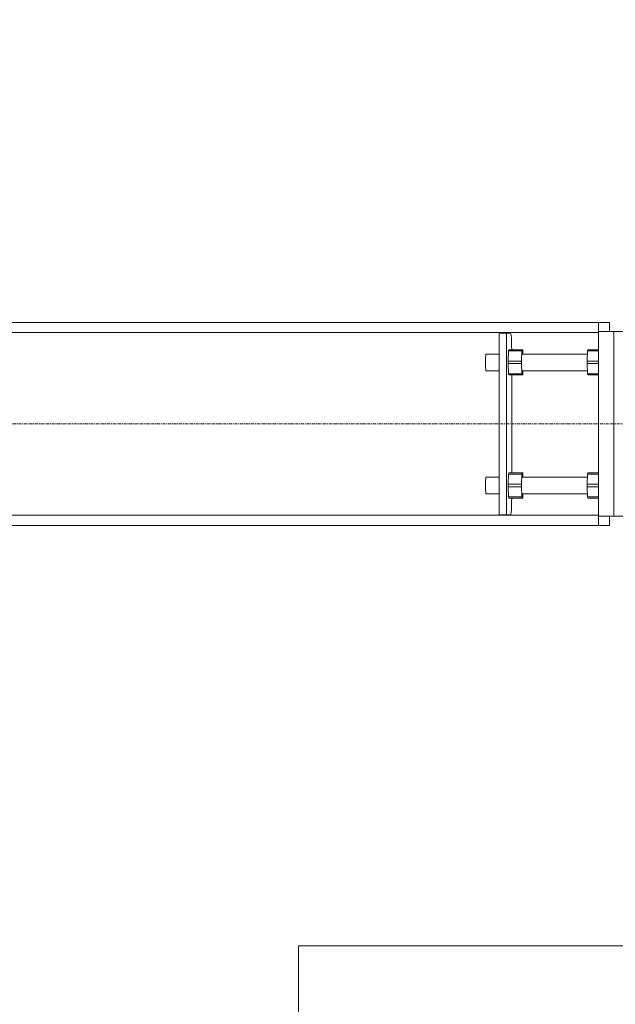
# Model space of a CAD drawing. Units: millimetres. Extents: x -183660 to -107408, y -136980 to -61780.
# Drawn here: x -116136 to -115169, y -89523 to -87923 of the extents above; entities that cross this region are included whole.
import ezdxf

# ---------------------------------------------------------------- set-up
doc = ezdxf.new("R2010")
doc.units = ezdxf.units.MM
doc.header["$LTSCALE"] = 0.25
doc.linetypes.add('AD_Systemachsen$0$XKITLINE03', pattern=[6, 3, -1, 1, -1])
doc.layers.get('0').update_dxf_attribs({"lineweight": 9})
for name, color, linetype, lineweight in [('AD_Gebäudehülle 2.OG$0$Brandschutz Fuge', 150, 'Continuous', 9), ('AD_Systemachsen$0$Systemachsen', 202, 'Continuous', 18), ('Bemassung', 12, 'Continuous', 5), ('Pichler_Grundriss_14.000 Catwalk$0$Kontur', 181, 'Continuous', 15), ('Pichler_Grundriss_14.000 Catwalk$0$Kontur Boden +10.065', 105, 'Continuous', 9)]:
    doc.layers.add(name, color=color, linetype=linetype, lineweight=lineweight)

# ---------------------------------------------------------------- blocks, each defined once
blk = doc.blocks.new('AD_Systemachsen')
at = {"layer": 'AD_Systemachsen$0$Systemachsen', "linetype": 'AD_Systemachsen$0$XKITLINE03', "ltscale": 6}
blk.add_line((-182639.1367191822, -88579.78642378264), (-108429.1367191822, -88579.78642378267), dxfattribs=at)
blk = doc.blocks.new('AD_Gebäudehülle 2.OG')
at = {"layer": 'AD_Gebäudehülle 2.OG$0$Brandschutz Fuge', "true_color": 0x7aafdf}
h = blk.add_hatch(dxfattribs=at)
h.set_pattern_fill('GOST_GLASS', color=143, scale=10, angle=20)
h.set_pattern_definition([(65, (-177639.1367191822, -60237.85642378267), (79.73556292664097, 29.02137151775703), [50, -70]), (65, (-177619.2028316789, -60230.60108207828), (79.73556292664097, 29.02137151775703), [20, -100]), (65, (-177646.3920608866, -60217.92253627942), (79.73556292664097, 29.02137151775703), [20, -100])])
edge = h.paths.add_edge_path(flags=16)
edge.add_arc((-127529.1367191822, -67329.78624012586), 253.9986887535779, 0, 360)
edge = h.paths.add_edge_path(flags=16)
edge.add_arc((-127529.1353877076, -131429.7879328421), 253.9986887535779, 0, 360)
edge = h.paths.add_edge_path(flags=16)
edge.add_arc((-120887.7869064732, -131429.7866215972), 253.998688753853, 0, 360)
edge = h.paths.add_edge_path(flags=16)
edge.add_arc((-118055.1058466941, -124579.7864237819), 305.0000000005491, 0, 360)
edge = h.paths.add_edge_path(flags=16)
edge.add_arc((-115890.928905774, -117379.7864237827), 305.0000000005491, 0, 360)
edge = h.paths.add_edge_path(flags=16)
edge.add_arc((-114483.130138685, -110179.7864237825), 305.0000000005491, 0, 360)
edge = h.paths.add_edge_path(flags=16)
edge.add_arc((-113789.1375239377, -102979.7877660048), 305.0000000005491, 0, 360)
edge = h.paths.add_edge_path(flags=16)
edge.add_arc((-113789.1379144253, -95779.7850815605), 305.0000000005491, 0, 360)
edge = h.paths.add_edge_path(flags=16)
edge.add_arc((-114483.1301386831, -88579.78624012566), 305.0000000005491, 0, 360)
edge = h.paths.add_edge_path(flags=16)
edge.add_arc((-115890.9289057736, -81379.78642378256), 305.0000000005491, 0, 360)
edge = h.paths.add_edge_path(flags=16)
edge.add_arc((-118055.1058466931, -74179.78471424735), 305.0000000005491, 0, 360)
edge = h.paths.add_edge_path(flags=16)
edge.add_arc((-120887.786906473, -67329.78624012422), 253.998688753968, 0, 360)
edge = h.paths.add_edge_path()
edge.add_line((-127135.136698954, -131429.7879328421), (-127135.136698954, -131509.7894755406))
edge.add_line((-127135.136698954, -131509.7894755406), (-121281.785595227, -131509.7894755406))
edge.add_line((-121281.785595227, -131509.7894755406), (-121281.785595227, -131429.7866215972))
edge.add_arc((-120887.7869064732, -131429.7866215973), 393.9986887538544, 67.5334448958094, 179.9999999999958, ccw=False)
edge.add_line((-120737.2226412363, -131065.6913472892), (-120540.3887017351, -131147.0880573427))
edge.add_line((-120540.3887017351, -131147.0880573427), (-118028.3272899296, -125072.4083358897))
edge.add_line((-118028.3272899296, -125072.4083358897), (-118225.1599609411, -124991.0121503946))
edge.add_arc((-118055.1058466942, -124579.7864237819), 445.0000000005342, 73.26945705236051, 247.5334448958103, ccw=False)
edge.add_line((-117927.0032204452, -124153.6236413283), (-117723.1228519364, -124214.9091681784))
edge.add_line((-117723.1228519364, -124214.9091681784), (-115815.049495358, -117867.2652940794))
edge.add_line((-115815.049495358, -117867.2652940794), (-116019.031532023, -117805.9492062363))
edge.add_arc((-115890.928905774, -117379.7864237827), 445.0000000005413, 78.93631696022771, 253.2694570523659, ccw=False)
edge.add_line((-115805.533434691, -116943.0569726129), (-115596.5368550064, -116983.9229168013))
edge.add_line((-115596.5368550064, -116983.9229168013), (-114359.4844608769, -110657.3905339372))
edge.add_line((-114359.4844608769, -110657.3905339372), (-114568.525609768, -110616.5158749522))
edge.add_arc((-114483.130138685, -110179.7864237825), 445.0000000005559, 84.49410410667798, 258.9363169602262, ccw=False)
edge.add_line((-114440.4331981312, -109736.839506796), (-114228.4193891943, -109757.2761339619))
edge.add_line((-114228.4193891943, -109757.2761339619), (-113619.7848091995, -103443.1747654915))
edge.add_line((-113619.7848091995, -103443.1747654915), (-113831.8344644915, -103422.7346829913))
edge.add_arc((-113789.1375239377, -102979.7877660048), 445.0000000005498, 180, 264.4941041066743, ccw=False)
edge.add_line((-114234.1375239382, -102979.7877660048), (-114234.1375239382, -102018.8053209661))
edge.add_line((-114234.1375239382, -102018.8053209661), (-113576.1380431953, -102018.8053209661))
edge.add_line((-113576.1380431953, -102018.8053209661), (-113576.1380431953, -96740.76752659917))
edge.add_line((-113576.1380431953, -96740.76752659917), (-114234.1375239382, -96740.76752659917))
edge.add_line((-114234.1375239382, -96740.76752659917), (-114234.1375239382, -95779.7850815605))
edge.add_arc((-113789.1375239377, -95779.7850815605), 445.000000000553, 95.50589589332571, 180, ccw=False)
edge.add_line((-113831.8344644915, -95336.83816457402), (-113619.8223955683, -95316.40170513304))
edge.add_line((-113619.8223955683, -95316.40170513304), (-114228.4194396909, -89002.29780339332))
edge.add_line((-114228.4194396909, -89002.29780339332), (-114440.4358240786, -89022.73341022717))
edge.add_arc((-114483.1301386831, -88579.78624012564), 445.0000000005628, 101.0633357372713, 275.50555622335196, ccw=False)
edge.add_line((-114568.5229624974, -88143.05627133315), (-114359.4812880911, -88102.18282515818))
edge.add_line((-114359.4812880911, -88102.18282515818), (-115596.4952989044, -81775.64312068408))
edge.add_line((-115596.4952989044, -81775.64312068408), (-115805.5360819593, -81816.51639257507))
edge.add_arc((-115890.9289057736, -81379.78642378256), 445.0000000005453, 106.72973238235551, 281.0633357372654, ccw=False)
edge.add_line((-116019.0255030708, -80953.62182909952), (-115815.0425588376, -80892.30861493546))
edge.add_line((-115815.0425588376, -80892.30861493546), (-117723.0265863881, -74544.6361792971))
edge.add_line((-117723.0265863881, -74544.6361792971), (-117927.0092493959, -74605.94930893039))
edge.add_arc((-118055.1058466931, -74179.78471424733), 445.0000000005633, 112.4665551045484, 286.72973238235676, ccw=False)
edge.add_line((-118225.1599609426, -73768.55898763565), (-118028.3278935587, -73687.16305175719))
edge.add_line((-118028.3278935587, -73687.16305175719), (-120540.3886966966, -67612.48480229397))
edge.add_line((-120540.3886966966, -67612.48480229397), (-120737.2226412339, -67693.88151443141))
edge.add_arc((-120887.786906473, -67329.78624012422), 393.9986887539656, 180, 292.46655510454843, ccw=False)
edge.add_line((-121281.785595227, -67329.78624012422), (-121281.785595227, -67249.98459045783))
edge.add_line((-121281.785595227, -67249.98459045783), (-127135.1380304286, -67249.98459045783))
edge.add_line((-127135.1380304286, -67249.98459045783), (-127135.1380304286, -67329.78624012586))
edge.add_arc((-127529.1367191822, -67329.78624012586), 393.9986887535779, -180, 0, ccw=False)
edge.add_line((-127923.1354079358, -67329.78624012586), (-127923.1354079358, -67029.98459045783))
edge.add_line((-127923.1354079358, -67029.98459045783), (-120543.2011607497, -67029.98459045783))
edge.add_line((-120543.2011607497, -67029.98459045783), (-117646.679814134, -74034.3672874903))
edge.add_line((-117646.679814134, -74034.3672874903), (-115470.0872473908, -81275.67352487464))
edge.add_line((-115470.0872473908, -81275.67352487464), (-114054.1462414512, -88517.31098003988))
edge.add_line((-114054.1462414512, -88517.31098003988), (-113356.1380431953, -95759.04232036734))
edge.add_line((-113356.1380431953, -95759.04232036734), (-113356.1380431953, -103000.9528655144))
edge.add_line((-113356.1380431953, -103000.9528655144), (-114054.1512197662, -110242.2863326901))
edge.add_line((-114054.1512197662, -110242.2863326901), (-115470.2187053547, -117484.3375557517))
edge.add_line((-115470.2187053547, -117484.3375557517), (-117647.0878210856, -124726.1922043399))
edge.add_line((-117647.0878210856, -124726.1922043399), (-120543.2843706218, -131729.7894755406))
edge.add_line((-120543.2843706218, -131729.7894755406), (-127923.1340764611, -131729.7894755406))
edge.add_line((-127923.1340764611, -131729.7894755406), (-127923.1340764611, -131429.7879328421))
edge.add_arc((-127529.1353877076, -131429.7879328421), 393.9986887535779, 0, 180, ccw=False)
blk = doc.blocks.new('Pichler_Grundriss_14.000 Catwalk')
at = {"layer": 'Pichler_Grundriss_14.000 Catwalk$0$Kontur', "linetype": 'Continuous', "lineweight": 0}
for p, q in [((-125233.4480116524, -88414.78624012583), (-115178.0672235458, -88414.78624012583)), ((-115195.7428521419, -88431.28624012583), (-115195.7428521419, -88414.78624012583)), ((-115178.0672235458, -88414.78624012583), (-115178.0672235458, -88429.7850815606)), ((-115195.7428521419, -88431.28624012583), (-126955.2787191822, -88431.28624012583)), ((-115338.5740464445, -88432.28508156059), (-115357.4466949663, -88432.28508156059)), ((-115357.4466949663, -88727.28508156058), (-115357.4466949663, -88432.28508156059)), ((-115345.467541597, -88727.28508156058), (-115345.467541597, -88432.28508156059)), ((-115338.1470661085, -88433.23915842449), (-115338.5740464445, -88432.28508156059)), ((-115153.1106560456, -88429.7850815606), (-115195.742854161, -88429.7850815606)), ((-115195.742854161, -88429.7850815606), (-115195.742854161, -88729.7850815606)), ((-115170.7862846416, -88729.7850815606), (-115170.7862846416, -88429.7850815606)), ((-115337.7491837767, -88436.03637025462), (-115338.1470661085, -88433.23915842449)), ((-115337.4075144726, -88440.48609168737), (-115337.7491837767, -88436.03637025462)), ((-115337.1453423946, -88446.28508156058), (-115337.4075144726, -88440.48609168737)), ((-115336.9805341366, -88453.03814829772), (-115337.1453423946, -88446.28508156058)), ((-115342.3896267021, -88477.77600383929), (-115341.8292705344, -88461.29484372603)), ((-115341.8292705344, -88461.29484372603), (-115341.6242616862, -88459.28542378267)), ((-115341.8292705344, -88461.29484372603), (-115320.2667930656, -88461.29484372603)), ((-115341.6242616862, -88459.28542378267), (-115318.9399919264, -88459.28542378267)), ((-115336.9320752565, -88459.28542378267), (-115336.9805341366, -88453.03814829772)), ((-115320.2667930656, -88461.29484372603), (-115320.8271492333, -88477.77600383929)), ((-115320.2667930656, -88461.29484372603), (-115320.0617842174, -88459.28542378267)), ((-115318.7349830782, -88461.29484372603), (-115318.9399919264, -88459.28542378267)), ((-115318.7349830782, -88461.29484372603), (-115318.5653043483, -88466.28542378267)), ((-115214.2126862957, -88477.77600383929), (-115213.652330128, -88461.29484372603)), ((-115213.652330128, -88461.29484372603), (-115213.4473212798, -88459.28542378267)), ((-115195.742854161, -88461.29484372603), (-115213.652330128, -88461.29484372603)), ((-115195.742854161, -88459.28542378267), (-115213.4473212798, -88459.28542378267)), ((-115379.4433614748, -88479.78542378265), (-115379.4044316174, -88475.61369435862)), ((-115379.4044316174, -88483.95715320673), (-115379.4433614748, -88479.78542378265)), ((-115379.4044316174, -88475.61369435862), (-115379.2914527709, -88471.85032287671)), ((-115379.2914527709, -88471.85032287671), (-115379.115484092, -88468.8636943586)), ((-115379.115484092, -88468.8636943586), (-115378.893750621, -88466.94616081269)), ((-115378.893750621, -88466.94616081269), (-115378.647957175, -88466.28542378267)), ((-115357.4466949663, -88466.28542378267), (-115378.647957175, -88466.28542378267)), ((-115342.3896267021, -88481.79484372603), (-115342.3896267021, -88477.77600383929)), ((-115342.3896267021, -88477.77600383929), (-115320.8271492333, -88477.77600383929)), ((-115320.8271492333, -88477.77600383929), (-115320.8271492333, -88481.79484372603)), ((-115213.8220088579, -88466.28542378267), (-115319.5008876538, -88466.28542378267)), ((-115214.2126862957, -88481.79484372603), (-115214.2126862957, -88477.77600383929)), ((-115195.742854161, -88477.77600383929), (-115214.2126862957, -88477.77600383929)), ((-115379.2914527709, -88487.72052468863), (-115379.4044316174, -88483.95715320673)), ((-115379.115484092, -88490.70715320672), (-115379.2914527709, -88487.72052468863)), ((-115378.893750621, -88492.62468675265), (-115379.115484092, -88490.70715320672)), ((-115378.647957175, -88493.28542378265), (-115378.893750621, -88492.62468675265)), ((-115357.4466949663, -88493.28542378265), (-115378.647957175, -88493.28542378265)), ((-115341.8292705344, -88498.27600383927), (-115342.3896267021, -88481.79484372603)), ((-115342.3896267021, -88481.79484372603), (-115320.8271492333, -88481.79484372603)), ((-115320.8271492333, -88481.79484372603), (-115320.2667930656, -88498.27600383927)), ((-115213.8220088579, -88493.28542378265), (-115319.5008876538, -88493.28542378265)), ((-115318.5653043483, -88493.28542378265), (-115318.7349830782, -88498.27600383927)), ((-115213.652330128, -88498.27600383927), (-115214.2126862957, -88481.79484372603)), ((-115195.742854161, -88481.79484372603), (-115214.2126862957, -88481.79484372603)), ((-115341.6242616862, -88500.28542378267), (-115341.8292705344, -88498.27600383927)), ((-115341.8292705344, -88498.27600383927), (-115320.2667930656, -88498.27600383927)), ((-115318.9399919264, -88500.28542378267), (-115341.6242616862, -88500.28542378267)), ((-115336.9243211089, -88500.28542378267), (-115336.9243211089, -88659.28542378267)), ((-115320.2667930656, -88498.27600383927), (-115320.0617842174, -88500.28542378267)), ((-115318.7349830782, -88498.27600383927), (-115318.9399919264, -88500.28542378267)), ((-115213.4473212798, -88500.28542378267), (-115213.652330128, -88498.27600383927)), ((-115195.742854161, -88498.27600383927), (-115213.652330128, -88498.27600383927)), ((-115195.742854161, -88500.28542378267), (-115213.4473212798, -88500.28542378267)), ((-115379.4044316211, -88675.61369435862), (-115379.2914527746, -88671.85032287671)), ((-115379.2914527746, -88671.85032287671), (-115379.1154840957, -88668.8636943586)), ((-115379.1154840957, -88668.8636943586), (-115378.8937506247, -88666.94616081269)), ((-115378.8937506247, -88666.94616081269), (-115378.6479571787, -88666.28542378267)), ((-115357.4466949663, -88666.28542378267), (-115378.6479571787, -88666.28542378267)), ((-115342.3896267055, -88677.77600383929), (-115341.8292705379, -88661.29484372603)), ((-115341.8292705379, -88661.29484372603), (-115341.6242616897, -88659.28542378267)), ((-115341.8292705379, -88661.29484372603), (-115320.2667930688, -88661.29484372603)), ((-115341.6242616897, -88659.28542378267), (-115318.9399919297, -88659.28542378267)), ((-115320.2667930688, -88661.29484372603), (-115320.8271492366, -88677.77600383929)), ((-115320.2667930688, -88661.29484372603), (-115320.0617842207, -88659.28542378267)), ((-115213.8220088604, -88666.28542378267), (-115319.5008876571, -88666.28542378267)), ((-115318.7349830815, -88661.29484372603), (-115318.9399919297, -88659.28542378267)), ((-115318.7349830815, -88661.29484372603), (-115318.5653043516, -88666.28542378267)), ((-115214.2126862982, -88677.77600383929), (-115213.6523301305, -88661.29484372603)), ((-115213.6523301305, -88661.29484372603), (-115213.4473212823, -88659.28542378267)), ((-115195.742854161, -88661.29484372603), (-115213.6523301305, -88661.29484372603)), ((-115195.742854161, -88659.28542378267), (-115213.4473212823, -88659.28542378267)), ((-115379.4433614785, -88679.78542378265), (-115379.4044316211, -88675.61369435862)), ((-115379.4044316211, -88683.95715320673), (-115379.4433614785, -88679.78542378265)), ((-115379.2914527746, -88687.72052468863), (-115379.4044316211, -88683.95715320673)), ((-115379.1154840957, -88690.70715320672), (-115379.2914527746, -88687.72052468863)), ((-115342.3896267055, -88681.79484372603), (-115342.3896267055, -88677.77600383929)), ((-115342.3896267055, -88677.77600383929), (-115320.8271492366, -88677.77600383929)), ((-115341.8292705379, -88698.27600383927), (-115342.3896267055, -88681.79484372603)), ((-115342.3896267055, -88681.79484372603), (-115320.8271492366, -88681.79484372603)), ((-115320.8271492366, -88677.77600383929), (-115320.8271492366, -88681.79484372603)), ((-115320.8271492366, -88681.79484372603), (-115320.2667930688, -88698.27600383927)), ((-115214.2126862982, -88681.79484372603), (-115214.2126862982, -88677.77600383929)), ((-115195.742854161, -88677.77600383929), (-115214.2126862982, -88677.77600383929)), ((-115213.6523301305, -88698.27600383927), (-115214.2126862982, -88681.79484372603)), ((-115195.742854161, -88681.79484372603), (-115214.2126862982, -88681.79484372603)), ((-115378.8937506247, -88692.62468675265), (-115379.1154840957, -88690.70715320672)), ((-115378.6479571787, -88693.28542378265), (-115378.8937506247, -88692.62468675265)), ((-115357.4466949663, -88693.28542378265), (-115378.6479571787, -88693.28542378265)), ((-115341.6242616897, -88700.28542378267), (-115341.8292705379, -88698.27600383927)), ((-115341.8292705379, -88698.27600383927), (-115320.2667930688, -88698.27600383927)), ((-115318.9399919297, -88700.28542378267), (-115341.6242616897, -88700.28542378267)), ((-115336.9320805656, -88700.28542378267), (-115336.9805341366, -88706.53201482346)), ((-115320.2667930688, -88698.27600383927), (-115320.0617842207, -88700.28542378267)), ((-115213.8220088604, -88693.28542378265), (-115319.5008876571, -88693.28542378265)), ((-115318.7349830815, -88698.27600383927), (-115318.9399919297, -88700.28542378267)), ((-115318.5653043516, -88693.28542378265), (-115318.7349830815, -88698.27600383927)), ((-115213.4473212823, -88700.28542378267), (-115213.6523301305, -88698.27600383927)), ((-115195.742854161, -88698.27600383927), (-115213.6523301305, -88698.27600383927)), ((-115195.742854161, -88700.28542378267), (-115213.4473212823, -88700.28542378267)), ((-115337.7491837767, -88723.53379286655), (-115337.4075144726, -88719.08407143383)), ((-115337.4075144726, -88719.08407143383), (-115337.1453423946, -88713.28508156059)), ((-115337.1453423946, -88713.28508156059), (-115336.9805341366, -88706.53201482346)), ((-115195.7428521419, -88728.28624012583), (-126955.2787191822, -88728.28624012583)), ((-115338.5740464445, -88727.28508156058), (-115357.4466949663, -88727.28508156058)), ((-115338.5740464445, -88727.28508156058), (-115338.1470661085, -88726.33100469668)), ((-115338.1470661085, -88726.33100469668), (-115337.7491837767, -88723.53379286655)), ((-115195.7428521419, -88744.78624012583), (-115195.7428521419, -88728.28624012583)), ((-115195.742854161, -88729.7850815606), (-115153.1106560456, -88729.7850815606)), ((-115178.0672235458, -88729.7850815606), (-115178.0672235458, -88744.78624012583)), ((-115178.0672235458, -88744.78624012583), (-125233.4480116524, -88744.78624012583))]:
    blk.add_line(p, q, dxfattribs=at)
at = {"layer": 'Pichler_Grundriss_14.000 Catwalk$0$Kontur Boden +10.065'}
blk.add_lwpolyline([(-114283.0160145711, -91128.0332882007), (-115683.0160145711, -91128.03323780072), (-115683.0159533711, -89428.03323780072), (-114283.0159533711, -89428.0332882007)], close=True, dxfattribs=at)

msp = doc.modelspace()

# ---------------------------------------------------------------- block references
at = {"layer": 'Bemassung'}
msp.add_blockref('AD_Systemachsen', (0, 0), dxfattribs=at)

# ---------------------------------------------------------------- next in the draw order: block references
for name in ['Pichler_Grundriss_14.000 Catwalk', 'AD_Gebäudehülle 2.OG']:
    msp.add_blockref(name, (0, 0))

doc.saveas('drawing.dxf')
